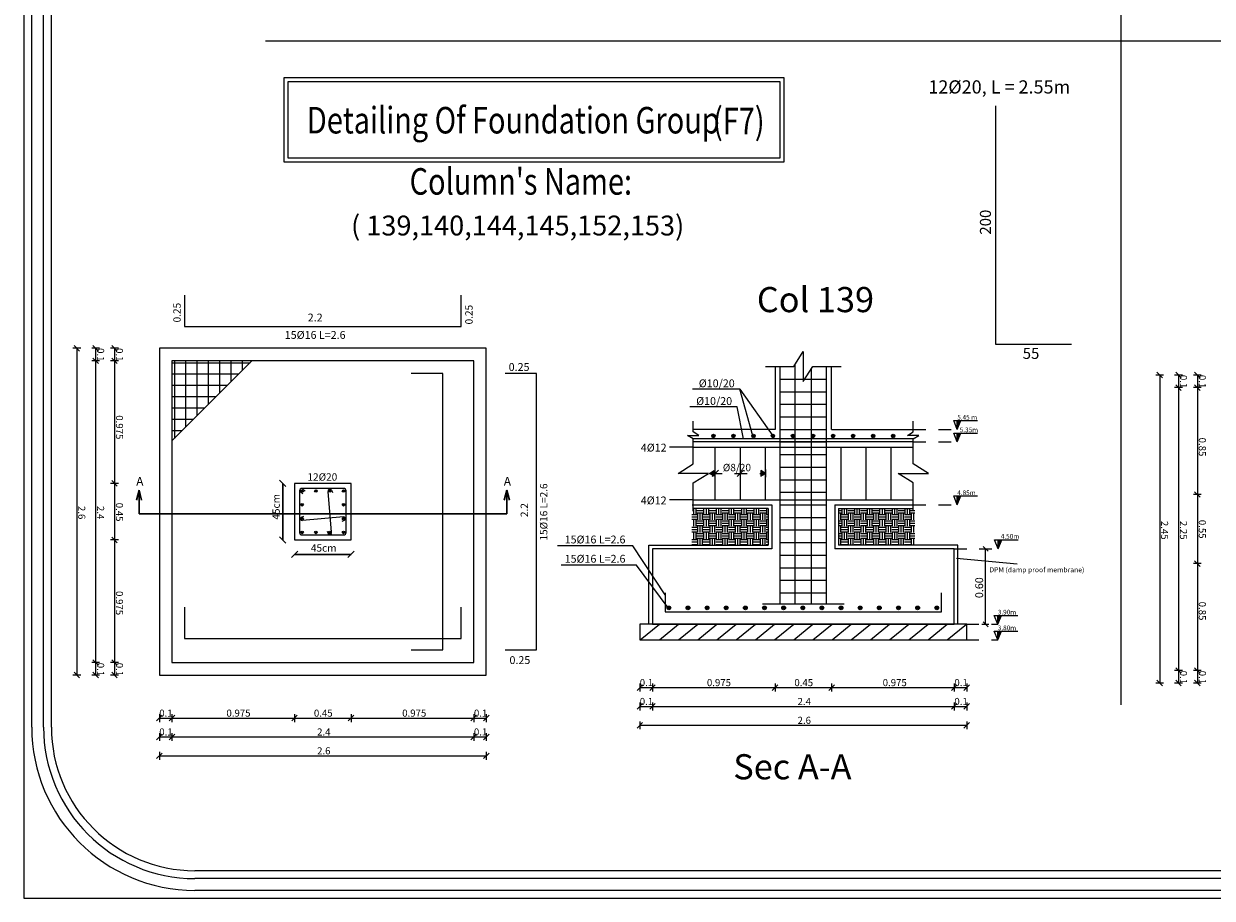
# Model space of a CAD drawing. Units: inches. Extents: x 39 to 440, y -458 to 278.
# Drawn here: x 104 to 113, y -135 to -128 of the extents above; entities that cross this region are included whole.
import ezdxf
from ezdxf.enums import TextEntityAlignment as Align

# ---------------------------------------------------------------- set-up
doc = ezdxf.new("R2010")
doc.units = ezdxf.units.IN
doc.header["$MEASUREMENT"] = 0
doc.linetypes.add('DASHED', pattern=[0.75, 0.5, -0.25])
doc.linetypes.add('IHIDDEN', pattern=[0.25, 0.125, -0.125])
for name, color, linetype in [('.', 230, 'Continuous'), ('bBARS', 5, 'Continuous'), ('CONTOUR', 4, 'Continuous'), ('dim', 6, 'Continuous'), ('DIMSECT', 1, 'Continuous'), ('TEXBARS', 5, 'Continuous'), ('TEXSECT', 1, 'Continuous'), ('TEXT', 4, 'Continuous')]:
    doc.layers.add(name, color=color, linetype=linetype)
doc.layers.add('اطار', color=7, linetype='Continuous', lineweight=30)
doc.styles.add('ROMANS', font='romans.shx')
doc.styles.get("Standard").update_dxf_attribs({"font": 'arial.ttf'})
pattern_1 = [(0, (106.794403, -124.287525), (0.05, 0.05), [0.05, -0.05]), (0, (106.794403, -124.268775), (0.05, 0.05), [0.05, -0.05]), (0, (106.794403, -124.250025), (0.05, 0.05), [0.05, -0.05]), (90, (106.800653, -124.243775), (-0.05, 0.05), [0.05, -0.05]), (90, (106.819403, -124.243775), (-0.05, 0.05), [0.05, -0.05]), (90, (106.838153, -124.243775), (-0.05, 0.05), [0.05, -0.05])]

# ---------------------------------------------------------------- blocks, each defined once
blk = doc.blocks.new('_Oblique')
at = {"color": 0, "linetype": 'ByBlock', "lineweight": -2}
blk.add_line((-0.5, -0.5), (0.5, 0.5), dxfattribs=at)

msp = doc.modelspace()

# ---------------------------------------------------------------- hatches: boundary and pattern name
at = {"layer": '.', "true_color": 0xc8c92d}
h = msp.add_hatch(color=52, dxfattribs=at)
h.dxf.hatch_style = 1
h.paths.add_polyline_path([(109.3943, -131.9731), (109.4324, -131.9951), (109.4324, -131.951)])
h = msp.add_hatch(color=52, dxfattribs=at)
h.dxf.hatch_style = 1
h.paths.add_polyline_path([(109.8026, -131.951), (109.8026, -131.9951), (109.8408, -131.9731)])
at = {"linetype": 'Continuous'}
for points in [[(111.3658, -131.6231), (111.3939, -131.5528), (111.3658, -131.5528)], [(111.3658, -131.7231), (111.3939, -131.6528), (111.3658, -131.6528)], [(111.3658, -132.2231), (111.3939, -132.1528), (111.3658, -132.1528)], [(111.6908, -132.5731), (111.7189, -132.5028), (111.6908, -132.5028)], [(111.6881, -133.1731), (111.7162, -133.1028), (111.6881, -133.1028)], [(111.6881, -133.2981), (111.7162, -133.2278), (111.6881, -133.2278)]]:
    msp.add_hatch(color=256, dxfattribs=at).paths.add_polyline_path(points)
h = msp.add_hatch(color=41)
h.dxf.hatch_style = 1
h.paths.add_polyline_path([(106.1636, -132.1125, 1), (106.1436, -132.1125, 1)])
h = msp.add_hatch(color=41)
h.dxf.hatch_style = 1
h.paths.add_polyline_path([(106.2536, -132.1125, 1), (106.2736, -132.1125, 1)])
h = msp.add_hatch(color=41)
h.dxf.hatch_style = 1
h.paths.add_polyline_path([(106.3636, -132.1125, 1), (106.3836, -132.1125, 1)])
h = msp.add_hatch(color=41)
h.dxf.hatch_style = 1
h.paths.add_polyline_path([(106.4736, -132.1125, 1), (106.4936, -132.1125, 1)])
h = msp.add_hatch(color=41)
h.dxf.hatch_style = 1
h.paths.add_polyline_path([(106.1636, -132.2225, 1), (106.1436, -132.2225, 1)])
h = msp.add_hatch(color=41)
h.dxf.hatch_style = 1
h.paths.add_polyline_path([(106.4736, -132.2225, 1), (106.4936, -132.2225, 1)])
at = {"linetype": 'Continuous', "true_color": 0x999b37}
h = msp.add_hatch(dxfattribs=at)
h.set_pattern_fill('EARTH', color=55, scale=0.2)
h.set_pattern_definition(pattern_1)
h.paths.add_polyline_path([(109.8608, -132.2531), (109.2536, -132.2531), (109.2536, -132.5431), (109.8608, -132.5431)])
h = msp.add_hatch(dxfattribs=at)
h.set_pattern_fill('EARTH', color=55, scale=0.2)
h.set_pattern_definition(pattern_1)
h.paths.add_polyline_path([(110.4208, -132.2531), (111.0279, -132.2531), (111.0279, -132.5431), (110.4208, -132.5431)])
h = msp.add_hatch(color=41)
h.dxf.hatch_style = 1
h.paths.add_polyline_path([(106.1436, -132.3325, 1), (106.1636, -132.3325, 1)])
h = msp.add_hatch(color=41)
h.dxf.hatch_style = 1
h.paths.add_polyline_path([(106.4736, -132.3325, 1), (106.4936, -132.3325, 1)])
h = msp.add_hatch(color=41)
h.dxf.hatch_style = 1
h.paths.add_polyline_path([(106.1636, -132.4425, 1), (106.1436, -132.4425, 1)])
h = msp.add_hatch(color=41)
h.dxf.hatch_style = 1
h.paths.add_polyline_path([(106.2536, -132.4425, 1), (106.2736, -132.4425, 1)])
h = msp.add_hatch(color=41)
h.dxf.hatch_style = 1
h.paths.add_polyline_path([(106.3836, -132.4425, 1), (106.3636, -132.4425, 1)])
h = msp.add_hatch(color=41)
h.dxf.hatch_style = 1
h.paths.add_polyline_path([(106.4936, -132.4425, 1), (106.4736, -132.4425, 1)])

# ---------------------------------------------------------------- linework, layer by layer
for p, q in [((112.6696, -133.8133), (112.6696, -123.2525)), ((105.8622, -128.5329), (119.477, -128.5329)), ((111.3591, -132.6477), (111.8413, -132.6937))]:
    msp.add_line(p, q)
at = {"linetype": 'Continuous'}
for p, q in [((106.011, -128.8234), (109.9871, -128.8234)), ((106.011, -129.4976), (106.011, -128.8234)), ((106.043, -128.8554), (109.9551, -128.8554)), ((106.043, -129.4656), (106.043, -128.8554)), ((106.1552, -128.8234), (107.7577, -128.8234)), ((106.1872, -128.8554), (107.7257, -128.8554)), ((109.9551, -128.8554), (109.9551, -129.4656)), ((109.9871, -128.8234), (109.9871, -129.4976)), ((106.011, -129.3341), (106.011, -129.031)), ((109.9871, -129.031), (109.9871, -129.3341)), ((106.043, -129.3021), (106.043, -129.063)), ((109.9871, -129.4976), (106.011, -129.4976)), ((109.9551, -129.4656), (106.043, -129.4656)), ((107.7577, -129.4976), (106.1552, -129.4976)), ((107.7257, -129.4656), (106.1872, -129.4656)), ((111.3658, -131.6231), (111.3376, -131.5528)), ((111.3376, -131.5528), (111.3939, -131.5528)), ((111.3658, -131.6231), (111.3658, -131.5528)), ((111.3658, -131.5528), (111.5261, -131.5528)), ((111.3658, -131.6231), (111.3939, -131.5528)), ((111.3658, -131.7231), (111.3376, -131.6528)), ((111.3376, -131.6528), (111.3939, -131.6528)), ((111.3658, -131.7231), (111.3658, -131.6528)), ((111.3658, -131.6528), (111.5261, -131.6528)), ((111.3658, -131.7231), (111.3939, -131.6528)), ((111.3658, -132.2231), (111.3376, -132.1528)), ((111.3376, -132.1528), (111.3939, -132.1528)), ((111.3658, -132.2231), (111.3658, -132.1528)), ((111.3658, -132.1528), (111.5261, -132.1528)), ((111.3658, -132.2231), (111.3939, -132.1528)), ((111.6908, -132.5731), (111.6626, -132.5028)), ((111.6626, -132.5028), (111.7189, -132.5028)), ((111.6908, -132.5731), (111.6908, -132.5028)), ((111.6908, -132.5028), (111.8511, -132.5028)), ((111.6908, -132.5731), (111.7189, -132.5028)), ((111.6881, -133.1731), (111.66, -133.1028)), ((111.66, -133.1028), (111.7162, -133.1028)), ((111.6881, -133.1731), (111.6881, -133.1028)), ((111.6881, -133.1028), (111.8484, -133.1028)), ((111.6881, -133.1731), (111.7162, -133.1028)), ((111.6881, -133.2981), (111.66, -133.2278)), ((111.66, -133.2278), (111.7162, -133.2278)), ((111.6881, -133.2981), (111.6881, -133.2278)), ((111.6881, -133.2278), (111.8484, -133.2278)), ((111.6881, -133.2981), (111.7162, -133.2278))]:
    msp.add_line(p, q, dxfattribs=at)
at = {"color": 1}
for p, q in [((111.673, -130.9486), (111.673, -129.0486)), ((112.273, -130.9486), (111.673, -130.9486))]:
    msp.add_line(p, q, dxfattribs=at)
at = {"color": 4}
for p, q in [((105.7541, -131.0775), (105.1186, -131.7131)), ((109.258, -132.2231), (109.8908, -132.2231)), ((109.8608, -132.2531), (109.2658, -132.2531)), ((109.8608, -132.2531), (109.8608, -132.5431)), ((109.8908, -132.2231), (109.8908, -132.5731)), ((110.3908, -132.2231), (111.0158, -132.2231)), ((110.3908, -132.2231), (110.3908, -132.5731)), ((110.4208, -132.2531), (111.0158, -132.2531)), ((110.4208, -132.2531), (110.4208, -132.5431))]:
    msp.add_line(p, q, dxfattribs=at)
at = {"color": 5}
for p, q in [((105.1186, -131.0923), (105.7393, -131.0923)), ((105.1374, -131.078), (105.1374, -131.6943)), ((105.2274, -131.078), (105.2274, -131.6043)), ((105.3174, -131.0775), (105.3174, -131.5143)), ((105.4074, -131.0775), (105.4074, -131.4243)), ((105.4974, -131.0775), (105.4974, -131.3343)), ((105.5874, -131.0775), (105.5874, -131.2443)), ((105.6774, -131.0775), (105.6774, -131.1543)), ((105.117, -131.1809), (105.6507, -131.1809)), ((109.9558, -131.2231), (110.1408, -131.2231)), ((110.1533, -131.2231), (110.3258, -131.2231)), ((105.1186, -131.2709), (105.5607, -131.2709)), ((105.1186, -131.3609), (105.4707, -131.3609)), ((109.9558, -131.3231), (110.3258, -131.3231)), ((105.1186, -131.4509), (105.3807, -131.4509)), ((109.9558, -131.4231), (110.3258, -131.4231)), ((105.1186, -131.5409), (105.2907, -131.5409)), ((109.9558, -131.5231), (110.3258, -131.5231)), ((105.1186, -131.6309), (105.2007, -131.6309)), ((109.9558, -131.6231), (110.3258, -131.6231)), ((109.4408, -132.1831), (109.4408, -131.7631)), ((109.6408, -132.1831), (109.6408, -131.7631)), ((109.8408, -132.1831), (109.8408, -131.7631)), ((109.9558, -131.7231), (110.3258, -131.7231)), ((110.4408, -132.1831), (110.4408, -131.7631)), ((110.6408, -132.1831), (110.6408, -131.7631)), ((110.8408, -132.1831), (110.8408, -131.7631)), ((109.9558, -131.8231), (110.3258, -131.8231)), ((109.9558, -131.9231), (110.3258, -131.9231)), ((109.9558, -132.0231), (110.3258, -132.0231)), ((106.1336, -132.1125), (106.1336, -132.4425)), ((106.1336, -132.113), (106.1583, -132.1329)), ((106.153, -132.0925), (106.1786, -132.1132)), ((106.4836, -132.0925), (106.1536, -132.0925)), ((106.3882, -132.4414), (106.3605, -132.1161)), ((106.3868, -132.1074), (106.3952, -132.1258)), ((106.5036, -132.4425), (106.5036, -132.1125)), ((109.9558, -132.1231), (110.3258, -132.1231)), ((109.9558, -132.2231), (110.3258, -132.2231)), ((106.148, -132.3208), (106.1665, -132.3124)), ((106.482, -132.3193), (106.1568, -132.3471)), ((106.4732, -132.3538), (106.4917, -132.3453)), ((109.9558, -132.3231), (110.3258, -132.3231)), ((106.3538, -132.4325), (106.3622, -132.451)), ((109.9558, -132.4231), (110.3258, -132.4231)), ((106.1536, -132.4625), (106.4836, -132.4625)), ((109.9558, -132.5231), (110.3258, -132.5231)), ((109.9558, -132.6231), (110.3258, -132.6231)), ((109.9558, -132.7231), (110.3258, -132.7231)), ((109.9558, -132.8231), (110.3258, -132.8231)), ((109.9558, -132.9231), (110.3258, -132.9231))]:
    msp.add_line(p, q, dxfattribs=at)
at = {"color": 6, "linetype": 'Continuous'}
msp.add_line((109.636, -131.3026), (109.8994, -131.6755), dxfattribs=at)
at = {"linetype": 'IHIDDEN', "ltscale": 0.4}
for p, q in [((111.0158, -131.6231), (111.3658, -131.6231)), ((111.0158, -131.7231), (111.3658, -131.7231)), ((111.0158, -132.2231), (111.3658, -132.2231)), ((111.3408, -132.5731), (111.6908, -132.5731)), ((111.4381, -133.1731), (111.6881, -133.1731)), ((111.4381, -133.2981), (111.6881, -133.2981))]:
    msp.add_line(p, q, dxfattribs=at)
at = {"color": 3, "linetype": 'Continuous'}
msp.add_line((111.0158, -131.6981), (109.2658, -131.6981), dxfattribs=at)
at = {"color": 54, "linetype": 'DASHED', "lineweight": 0, "ltscale": 0.05}
msp.add_line((109.3943, -131.9731), (109.8408, -131.9731), dxfattribs=at)
at = {"color": 52, "true_color": 0xc8c92d}
msp.add_line((109.8408, -131.9431), (109.8408, -132.0031), dxfattribs=at)
at = {"color": 54, "lineweight": 30}
for p, q in [((105.9992, -132.0525), (105.9992, -132.5025)), ((106.0936, -132.6179), (106.5436, -132.6179))]:
    msp.add_line(p, q, dxfattribs=at)
at = {"color": 1, "lineweight": 30}
for p, q in [((104.8563, -132.1073), (104.8357, -132.1865)), ((104.8566, -132.2952), (104.8563, -132.1073)), ((104.8563, -132.1073), (104.8771, -132.1864)), ((107.7823, -132.1073), (107.7617, -132.1864)), ((107.7823, -132.2952), (107.7823, -132.1073)), ((107.7823, -132.1073), (107.803, -132.1864)), ((104.8566, -132.2952), (107.7823, -132.2952))]:
    msp.add_line(p, q, dxfattribs=at)
at = {"color": 3}
msp.add_line((109.2658, -132.1831), (111.0158, -132.1831), dxfattribs=at)
at = {"color": 52, "true_color": 0xc8c92d}
for points in [[(109.3943, -131.9731), (109.4324, -131.951), (109.4324, -131.9951)], [(109.8408, -131.9731), (109.8026, -131.951), (109.8026, -131.9951)]]:
    msp.add_lwpolyline(points, close=True, dxfattribs=at)
for centre in [(106.1536, -132.1125), (106.2636, -132.1125), (106.3736, -132.1125), (106.4836, -132.1125), (106.1536, -132.2225), (106.4836, -132.2225), (106.1536, -132.3325), (106.4836, -132.3325), (106.1536, -132.4425), (106.2636, -132.4425), (106.3736, -132.4425), (106.4836, -132.4425)]:
    msp.add_circle(centre, 0.01)
at = {"color": 5}
for centre, radius, start, end in [((106.1536, -132.1125), 0.02, 90, 180), ((106.3742, -132.1136), 0.014, 26.36658, 190.50315), ((106.4836, -132.1125), 0.02, 0, 90), ((106.1542, -132.3333), 0.014, 116.36658, 280.50315), ((106.485, -132.333), 0.014, 298.19787, 102.33444), ((106.1536, -132.4425), 0.02, 180, 270), ((106.3746, -132.4444), 0.014, 208.19787, 12.33444), ((106.4836, -132.4425), 0.02, 270, 0)]:
    msp.add_arc(centre, radius, start, end, dxfattribs=at)
at = {"layer": 'bBARS', "linetype": 'Continuous'}
for p, q in [((105.2186, -130.5554), (105.2186, -130.8054)), ((107.4186, -130.8054), (107.4186, -130.5554)), ((105.2186, -130.8054), (107.4186, -130.8054)), ((107.2722, -131.1775), (107.0222, -131.1775)), ((107.2722, -133.3775), (107.2722, -131.1775)), ((108.0186, -131.1775), (107.7686, -131.1775)), ((108.0186, -133.3775), (108.0186, -131.1775)), ((109.0408, -132.9231), (109.0408, -133.0731)), ((111.2408, -133.0731), (111.2408, -132.9231)), ((105.2186, -133.0368), (105.2186, -133.2868)), ((107.4186, -133.2868), (107.4186, -133.0368)), ((109.0408, -133.0731), (111.2408, -133.0731)), ((105.2186, -133.2868), (107.4186, -133.2868)), ((107.0222, -133.3775), (107.2722, -133.3775)), ((107.7686, -133.3775), (108.0186, -133.3775))]:
    msp.add_line(p, q, dxfattribs=at)
at = {"layer": 'bBARS', "color": 1, "linetype": 'Continuous'}
for p, q in [((109.9558, -133.0131), (109.9558, -131.1231)), ((110.0758, -133.0131), (110.0758, -131.1071)), ((110.3258, -133.0131), (110.3258, -131.1231)), ((110.2058, -133.0131), (110.2058, -131.1391)), ((110.4658, -133.0131), (109.8158, -133.0131))]:
    msp.add_line(p, q, dxfattribs=at)
at = {"layer": 'bBARS', "color": 3}
for centre, radius in [((109.4258, -131.6755), 0.0135), ((109.4258, -131.6755), 0.0101), ((109.4258, -131.6755), 0.00675), ((109.4258, -131.6755), 0.00337), ((109.5851, -131.6755), 0.0135), ((109.5851, -131.6755), 0.0101), ((109.5851, -131.6755), 0.00675), ((109.5851, -131.6755), 0.00337), ((109.7445, -131.6755), 0.0135), ((109.7445, -131.6755), 0.0101), ((109.7445, -131.6755), 0.00675), ((109.8994, -131.6755), 0.0135), ((109.8994, -131.6755), 0.0101), ((109.8994, -131.6755), 0.00675), ((109.8994, -131.6755), 0.00337), ((110.0588, -131.6755), 0.0135), ((110.0588, -131.6755), 0.0101), ((110.0588, -131.6755), 0.00675), ((110.0588, -131.6755), 0.00337), ((110.2182, -131.6755), 0.0135), ((110.2182, -131.6755), 0.0101), ((110.2182, -131.6755), 0.00675), ((110.2182, -131.6755), 0.00337), ((110.3776, -131.6755), 0.0135), ((110.3776, -131.6755), 0.0101), ((110.3776, -131.6755), 0.00675), ((110.3776, -131.6755), 0.00337), ((110.537, -131.6755), 0.0135), ((110.537, -131.6755), 0.0101), ((110.537, -131.6755), 0.00675), ((110.537, -131.6755), 0.00337), ((110.6964, -131.6755), 0.0135), ((110.6964, -131.6755), 0.0101), ((110.6964, -131.6755), 0.00675), ((110.6964, -131.6755), 0.00337), ((110.8558, -131.6755), 0.0135), ((110.8558, -131.6755), 0.0101), ((110.8558, -131.6755), 0.00675), ((110.8558, -131.6755), 0.00337)]:
    msp.add_circle(centre, radius, dxfattribs=at)
at = {"layer": 'bBARS'}
for centre, radius in [((109.0708, -133.0431), 0.015), ((109.0708, -133.0431), 0.0112), ((109.0708, -133.0431), 0.0075), ((109.0708, -133.0431), 0.00375), ((109.223, -133.0431), 0.015), ((109.223, -133.0431), 0.0112), ((109.223, -133.0431), 0.0075), ((109.223, -133.0431), 0.00375), ((109.3753, -133.0431), 0.015), ((109.3753, -133.0431), 0.0112), ((109.3753, -133.0431), 0.0075), ((109.3753, -133.0431), 0.00375), ((109.5275, -133.0431), 0.015), ((109.5275, -133.0431), 0.0112), ((109.5275, -133.0431), 0.0075), ((109.5275, -133.0431), 0.00375), ((109.6798, -133.0431), 0.015), ((109.6798, -133.0431), 0.0112), ((109.6798, -133.0431), 0.0075), ((109.6798, -133.0431), 0.00375), ((109.832, -133.0431), 0.015), ((109.832, -133.0431), 0.0112), ((109.832, -133.0431), 0.0075), ((109.832, -133.0431), 0.00375), ((109.9843, -133.0431), 0.015), ((109.9843, -133.0431), 0.0112), ((109.9843, -133.0431), 0.0075), ((109.9843, -133.0431), 0.00375), ((110.1365, -133.0431), 0.015), ((110.1365, -133.0431), 0.0112), ((110.1365, -133.0431), 0.0075), ((110.1365, -133.0431), 0.00375), ((110.2888, -133.0431), 0.015), ((110.2888, -133.0431), 0.0112), ((110.2888, -133.0431), 0.0075), ((110.2888, -133.0431), 0.00375), ((110.441, -133.0431), 0.015), ((110.441, -133.0431), 0.0112), ((110.441, -133.0431), 0.0075), ((110.441, -133.0431), 0.00375), ((110.5933, -133.0431), 0.015), ((110.5933, -133.0431), 0.0112), ((110.5933, -133.0431), 0.0075), ((110.5933, -133.0431), 0.00375), ((110.7455, -133.0431), 0.015), ((110.7455, -133.0431), 0.0112), ((110.7455, -133.0431), 0.0075), ((110.7455, -133.0431), 0.00375), ((110.8978, -133.0431), 0.015), ((110.8978, -133.0431), 0.0112), ((110.8978, -133.0431), 0.0075), ((110.8978, -133.0431), 0.00375), ((111.05, -133.0431), 0.015), ((111.05, -133.0431), 0.0112), ((111.05, -133.0431), 0.0075), ((111.05, -133.0431), 0.00375), ((111.2023, -133.0431), 0.015), ((111.2023, -133.0431), 0.0112), ((111.2023, -133.0431), 0.0075), ((111.2023, -133.0431), 0.00375)]:
    msp.add_circle(centre, radius, dxfattribs=at)
at = {"layer": 'CONTOUR', "linetype": 'Continuous'}
for p, q in [((109.9158, -131.1231), (109.9158, -131.6231)), ((110.3658, -131.6231), (110.3658, -131.1231)), ((109.9158, -131.6231), (109.2658, -131.6231)), ((110.3658, -131.6231), (111.0158, -131.6231)), ((111.0158, -131.7231), (109.2658, -131.7231)), ((108.9108, -133.1731), (108.9108, -132.5431)), ((108.9108, -132.5431), (109.8608, -132.5431)), ((111.3708, -132.5431), (110.4208, -132.5431)), ((111.3708, -133.1731), (111.3708, -132.5431)), ((109.8908, -132.5731), (108.9408, -132.5731)), ((108.9408, -132.5731), (108.9408, -132.5731)), ((108.9408, -132.5731), (108.9408, -133.1731)), ((111.3408, -132.5731), (110.3908, -132.5731)), ((111.3408, -133.1731), (111.3408, -132.5731)), ((111.3408, -132.5731), (111.3408, -132.5731)), ((108.9408, -133.1731), (108.8408, -133.1731)), ((108.8408, -133.1731), (108.8408, -133.2981)), ((108.8408, -133.1752), (108.8434, -133.1731)), ((108.8434, -133.2981), (108.996, -133.1731)), ((108.9408, -133.1731), (111.3408, -133.1731)), ((111.4408, -133.1731), (108.9408, -133.1731)), ((108.996, -133.2981), (109.1487, -133.1731)), ((109.1487, -133.2981), (109.3013, -133.1731)), ((109.3013, -133.2981), (109.4539, -133.1731)), ((109.4539, -133.2981), (109.6066, -133.1731)), ((109.6066, -133.2981), (109.7592, -133.1731)), ((109.7592, -133.2981), (109.9118, -133.1731)), ((109.9118, -133.2981), (110.0645, -133.1731)), ((110.0645, -133.2981), (110.2171, -133.1731)), ((110.2171, -133.2981), (110.3697, -133.1731)), ((110.3697, -133.2981), (110.5224, -133.1731)), ((110.5224, -133.2981), (110.675, -133.1731)), ((110.675, -133.2981), (110.8276, -133.1731)), ((110.8276, -133.2981), (110.9802, -133.1731)), ((110.9802, -133.2981), (111.1329, -133.1731)), ((111.1329, -133.2981), (111.2855, -133.1731)), ((111.2855, -133.2981), (111.4381, -133.1731)), ((111.4408, -133.2981), (111.4408, -133.1731)), ((108.8408, -133.2981), (111.4408, -133.2981)), ((111.4381, -133.2981), (111.4408, -133.2959))]:
    msp.add_line(p, q, dxfattribs=at)
at = {"layer": 'CONTOUR', "color": 3, "linetype": 'Continuous'}
msp.add_line((109.2658, -131.7631), (111.0158, -131.7631), dxfattribs=at)
at = {"layer": 'CONTOUR', "linetype": 'Continuous'}
for points in [[(107.6186, -130.9775), (105.0186, -130.9775), (105.0186, -133.5775), (107.6186, -133.5775)], [(107.5186, -131.0775), (105.1186, -131.0775), (105.1186, -133.4775), (107.5186, -133.4775)]]:
    msp.add_lwpolyline(points, close=True, dxfattribs=at)
for points in [[(109.8408, -131.1231), (110.0658, -131.1231), (110.1408, -131.0031), (110.1408, -131.2431), (110.2158, -131.1231), (110.4408, -131.1231)], [(109.2658, -132.2731), (109.2658, -132.0481), (109.3858, -131.9731), (109.1458, -131.9731), (109.2658, -131.8981), (109.2658, -131.7832), (109.2658, -131.6988), (109.2208, -131.6707), (109.3108, -131.6707), (109.2658, -131.6426), (109.2658, -131.5582)], [(111.0158, -132.2731), (111.0158, -132.0481), (110.8958, -131.9731), (111.1358, -131.9731), (111.0158, -131.8981), (111.0158, -131.7832), (111.0158, -131.6988), (111.0608, -131.6707), (110.9708, -131.6707), (111.0158, -131.6426), (111.0158, -131.5582)]]:
    msp.add_lwpolyline(points, dxfattribs=at)
at = {"layer": 'dim'}
for points in [[(109.74, -131.6755), (109.636, -131.3026), (109.2588, -131.3026)], [(109.6657, -131.6981), (109.6153, -131.4435), (109.2381, -131.4435)], [(109.2658, -131.7631), (109.2658, -131.7631), (109.0772, -131.7631)], [(109.2658, -132.1831), (109.2658, -132.1831), (109.0772, -132.1831)], [(109.0407, -132.939), (108.7842, -132.5497), (108.1842, -132.5497)], [(109.067, -133.0417), (108.8142, -132.7035), (108.2142, -132.7035)]]:
    msp.add_lwpolyline(points, dxfattribs=at)
msp.add_lwpolyline([(106.0936, -132.0525), (106.0936, -132.5025), (106.5436, -132.5025), (106.5436, -132.0525)], close=True, dxfattribs=at)
at = {"layer": 'DIMSECT', "color": 3, "linetype": 'Continuous'}
for p, q in [((104.3928, -130.9775), (104.3303, -130.9775)), ((104.3836, -130.9996), (104.3394, -130.9554)), ((104.3615, -130.9775), (104.3615, -133.5775)), ((104.5428, -130.9775), (104.4803, -130.9775)), ((104.5336, -130.9996), (104.4894, -130.9554)), ((104.5115, -130.9775), (104.5115, -133.5775)), ((104.6928, -130.9775), (104.6303, -130.9775)), ((104.6836, -130.9996), (104.6394, -130.9554)), ((104.6615, -130.9775), (104.6615, -133.5775)), ((104.5428, -131.0775), (104.4803, -131.0775)), ((104.5336, -131.0996), (104.4894, -131.0554)), ((104.6928, -131.0775), (104.6303, -131.0775)), ((104.6836, -131.0996), (104.6394, -131.0554)), ((113.007, -131.1907), (112.9445, -131.1907)), ((112.9978, -131.2127), (112.9536, -131.1686)), ((112.9757, -131.1907), (112.9757, -133.6407)), ((113.157, -131.1907), (113.0945, -131.1907)), ((113.1478, -131.2127), (113.1036, -131.1686)), ((113.1257, -131.1907), (113.1257, -133.6407)), ((113.307, -131.1907), (113.2445, -131.1907)), ((113.2978, -131.2127), (113.2536, -131.1686)), ((113.2757, -131.1907), (113.2757, -133.6407)), ((113.157, -131.2907), (113.0945, -131.2907)), ((113.1478, -131.3127), (113.1036, -131.2686)), ((113.307, -131.2907), (113.2445, -131.2907)), ((113.2978, -131.3127), (113.2536, -131.2686)), ((104.6928, -132.0525), (104.6303, -132.0525)), ((104.6836, -132.0746), (104.6394, -132.0304)), ((113.307, -132.1407), (113.2445, -132.1407)), ((113.2978, -132.1627), (113.2536, -132.1186)), ((104.6928, -132.5025), (104.6303, -132.5025)), ((104.6836, -132.5246), (104.6394, -132.4804)), ((111.5628, -132.5731), (111.6187, -132.5731)), ((111.571, -132.5533), (111.6105, -132.5928)), ((111.5908, -133.1731), (111.5908, -132.5731)), ((113.307, -132.6907), (113.2445, -132.6907)), ((113.2978, -132.7127), (113.2536, -132.6686)), ((111.561, -133.1731), (111.617, -133.1731)), ((111.571, -133.1533), (111.6105, -133.1928)), ((104.5428, -133.4775), (104.4803, -133.4775)), ((104.5336, -133.4996), (104.4894, -133.4554)), ((104.6928, -133.4775), (104.6303, -133.4775)), ((104.6836, -133.4996), (104.6394, -133.4554)), ((104.3928, -133.5775), (104.3303, -133.5775)), ((104.3836, -133.5996), (104.3394, -133.5554)), ((104.5428, -133.5775), (104.4803, -133.5775)), ((104.5336, -133.5996), (104.4894, -133.5554)), ((104.6928, -133.5775), (104.6303, -133.5775)), ((104.6836, -133.5996), (104.6394, -133.5554)), ((113.157, -133.5407), (113.0945, -133.5407)), ((113.1478, -133.5627), (113.1036, -133.5186)), ((113.307, -133.5407), (113.2445, -133.5407)), ((113.2978, -133.5627), (113.2536, -133.5186)), ((108.8628, -133.6546), (108.8187, -133.6988)), ((108.8408, -133.6455), (108.8408, -133.708)), ((108.8408, -133.6767), (111.4408, -133.6767)), ((108.9628, -133.6546), (108.9187, -133.6988)), ((108.9408, -133.6455), (108.9408, -133.708)), ((109.9378, -133.6546), (109.8937, -133.6988)), ((109.9158, -133.6455), (109.9158, -133.708)), ((110.3878, -133.6546), (110.3437, -133.6988)), ((110.3658, -133.6455), (110.3658, -133.708)), ((111.3628, -133.6546), (111.3187, -133.6988)), ((111.3408, -133.6455), (111.3408, -133.708)), ((111.4628, -133.6546), (111.4187, -133.6988)), ((111.4408, -133.6455), (111.4408, -133.708)), ((113.007, -133.6407), (112.9445, -133.6407)), ((112.9978, -133.6627), (112.9536, -133.6186)), ((113.157, -133.6407), (113.0945, -133.6407)), ((113.1478, -133.6627), (113.1036, -133.6186)), ((113.307, -133.6407), (113.2445, -133.6407)), ((113.2978, -133.6627), (113.2536, -133.6186)), ((108.8628, -133.8046), (108.8187, -133.8488)), ((108.8408, -133.7955), (108.8408, -133.858)), ((108.8408, -133.8267), (111.4408, -133.8267)), ((108.9628, -133.8046), (108.9187, -133.8488)), ((108.9408, -133.7955), (108.9408, -133.858)), ((111.3628, -133.8046), (111.3187, -133.8488)), ((111.3408, -133.7955), (111.3408, -133.858)), ((111.4628, -133.8046), (111.4187, -133.8488)), ((111.4408, -133.7955), (111.4408, -133.858)), ((105.0407, -133.8972), (104.9965, -133.9414)), ((105.0186, -133.8881), (105.0186, -133.9506)), ((105.0186, -133.9193), (107.6186, -133.9193)), ((105.1407, -133.8972), (105.0965, -133.9414)), ((105.1186, -133.8881), (105.1186, -133.9506)), ((106.1157, -133.8972), (106.0715, -133.9414)), ((106.0936, -133.8881), (106.0936, -133.9506)), ((106.5657, -133.8972), (106.5215, -133.9414)), ((106.5436, -133.8881), (106.5436, -133.9506)), ((107.5407, -133.8972), (107.4965, -133.9414)), ((107.5186, -133.8881), (107.5186, -133.9506)), ((107.6407, -133.8972), (107.5965, -133.9414)), ((107.6186, -133.8881), (107.6186, -133.9506)), ((108.8628, -133.9546), (108.8187, -133.9988)), ((108.8408, -133.9455), (108.8408, -134.008)), ((111.4628, -133.9546), (111.4187, -133.9988)), ((111.4408, -133.9455), (111.4408, -134.008)), ((105.0407, -134.0472), (104.9965, -134.0914)), ((105.0186, -134.0381), (105.0186, -134.1006)), ((105.1407, -134.0472), (105.0965, -134.0914)), ((105.1186, -134.0381), (105.1186, -134.1006)), ((107.5407, -134.0472), (107.4965, -134.0914)), ((107.5186, -134.0381), (107.5186, -134.1006)), ((107.6407, -134.0472), (107.5965, -134.0914)), ((107.6186, -134.0381), (107.6186, -134.1006)), ((108.8408, -133.9767), (111.4408, -133.9767)), ((105.0186, -134.0693), (107.6186, -134.0693)), ((105.0407, -134.1972), (104.9965, -134.2414)), ((105.0186, -134.1881), (105.0186, -134.2506)), ((105.0186, -134.2193), (107.6186, -134.2193)), ((107.6407, -134.1972), (107.5965, -134.2414)), ((107.6186, -134.1881), (107.6186, -134.2506))]:
    msp.add_line(p, q, dxfattribs=at)
at = {"layer": 'اطار', "lineweight": 20}
for p, q in [((103.9396, -121.6942), (103.9396, -135.3525)), ((103.9405, -121.7134), (103.9405, -135.3525)), ((104.003, -133.9914), (104.003, -123.0745)), ((104.0969, -133.9914), (104.0969, -123.0745)), ((104.1595, -133.9914), (104.1595, -123.0745))]:
    msp.add_line(p, q, dxfattribs=at)
at = {"layer": 'اطار', "color": 7, "lineweight": 20}
for p, q in [((121.178, -135.1334), (105.3015, -135.1334)), ((121.2406, -135.196), (105.3015, -135.196)), ((103.9396, -135.3525), (124.3671, -135.3525)), ((123.0397, -135.2899), (105.3015, -135.2899))]:
    msp.add_line(p, q, dxfattribs=at)
at = {"layer": 'اطار', "lineweight": 20}
for radius in [1.2985, 1.2046, 1.142]:
    msp.add_arc((105.3015, -133.9914), radius, 180, 270, dxfattribs=at)

# ---------------------------------------------------------------- block references
at = {"color": 54, "lineweight": 30}
for p, xscale, yscale, zscale, rotation in [((109.4408, -131.9731), 0.0500000000001819, 0.0500000000001819, 0.0500000000001819, 180), ((109.6408, -131.9731), 0.0500000000001819, 0.0500000000001819, 0.0500000000001819, 180), ((105.9992, -132.0525), 0.04999999999995453, 0.04999999999995453, 0.04999999999995453, 90), ((105.9992, -132.5025), 0.04999999999995453, 0.04999999999995453, 0.04999999999995453, 270), ((106.0936, -132.6179), 0.0500000000001819, 0.0500000000001819, 0.0500000000001819, 180)]:
    msp.add_blockref('_Oblique', p, dxfattribs=dict(at, xscale=xscale, yscale=yscale, zscale=zscale, rotation=rotation))
at = {"color": 54, "lineweight": 30, "xscale": 0.0500000000001819, "yscale": 0.0500000000001819, "zscale": 0.0500000000001819}
msp.add_blockref('_Oblique', (106.5436, -132.6179), dxfattribs=at)

# ---------------------------------------------------------------- texts
at = {"linetype": 'Continuous', "width": 0.8}
for s, height, p in [('Detailing Of Foundation Group', 0.210953, (106.1918, -129.269)), ('(F7)', 0.21095, (109.4225, -129.2752)), ("Column's Name: ", 0.210953, (107.0089, -129.7559))]:
    msp.add_text(s, height=height, dxfattribs=at).set_placement(p)
at = {"color": 1, "lineweight": 30}
msp.add_text('A', height=0.0689, rotation=0.08284, dxfattribs=at).set_placement((104.8345, -132.0703))
msp.add_text('A', height=0.0689, dxfattribs=at).set_placement((107.7582, -132.0702))
at = {"lineweight": 25, "style": 'ROMANS'}
msp.add_text('DPM (damp proof membrane)', height=0.039854, dxfattribs=at).set_placement((111.621, -132.7596))
at = {"linetype": 'Continuous', "insert": (106.5431, -129.9222), "char_height": 0.2109526, "width": 5.83143, "attachment_point": 1}
msp.add_mtext('{\\fTimes New Roman|b1|i0|c0|p18;\\H0.75x;( 139,140,144,145,152,153)\\fTimes New Roman|b1|i0|c178|p18;\\H1.333x;\\P\\fTimes New Roman|b0|i0|c178|p18; }', dxfattribs=at)
at = {"color": 6, "linetype": 'Continuous', "char_height": 0.2, "attachment_point": 1}
for s, insert in [('{\\fMicrosoft JhengHei Light|b0|i0|c136|p34;Col 1\\fMicrosoft JhengHei Light|b0|i0|c0|p34;39}', (109.7713, -130.4905)), ('{\\fMicrosoft JhengHei Light|b0|i0|c136|p34;Sec A-A}', (109.5837, -134.2067))]:
    msp.add_mtext_dynamic_manual_height_columns(s, width=1.019311, gutter_width=1, heights=[0], dxfattribs=dict(at, insert=insert))
at = {"linetype": 'Continuous', "char_height": 0.03729, "attachment_point": 1}
for s, insert in [('{\\fMicrosoft JhengHei Light|b0|i0|c136|p34;5.45 m}', (111.3658, -131.5082)), ('{\\fMicrosoft JhengHei UI Light|b0|i0|c178|p34;5.35m}', (111.3852, -131.6082)), ('{\\fMicrosoft JhengHei UI Light|b0|i0|c178|p34;4.85m}', (111.3658, -132.1082)), ('{\\fMicrosoft JhengHei UI Light|b0|i0|c178|p34;4.50m}', (111.712, -132.4549)), ('{\\f@Microsoft JhengHei Light|b0|i0|c136|p34;3.90m}', (111.6881, -133.0582)), ('{\\fMicrosoft JhengHei Light|b0|i0|c136|p34;3.80m}', (111.6881, -133.1832))]:
    msp.add_mtext_dynamic_manual_height_columns(s, width=1.740714, gutter_width=1, heights=[0], dxfattribs=dict(at, insert=insert))
at = {"layer": 'TEXBARS', "color": 1}
for s, height, p in [('12%%C20, L = 2.55m', 0.105, (111.6997, -128.9841)), ('55', 0.0875, (111.9524, -131.0896))]:
    msp.add_text(s, height=height, dxfattribs=at).set_placement(p, align=Align.BOTTOM_CENTER)
msp.add_text('200', height=0.0875, rotation=90, dxfattribs=at).set_placement((111.6606, -129.9745), align=Align.BOTTOM_CENTER)
at = {"layer": 'TEXBARS', "color": 4}
for s, p in [('2.2', (106.2577, -130.7841)), ('15%%C16 L=2.6', (106.2577, -130.9224)), ('%%C10/20', (109.4522, -131.3075)), ('%%C10/20', (109.4315, -131.4483)), ('4%%C12', (108.9506, -131.8188)), ('4%%C12', (108.9506, -132.2388)), ('15%%C16 L=2.6', (108.4842, -132.5497)), ('15%%C16 L=2.6', (108.4842, -132.703))]:
    msp.add_text(s, height=0.0625, dxfattribs=at).set_placement(p, align=Align.BOTTOM_CENTER)
msp.add_text('0.25', height=0.0625, dxfattribs=at).set_placement((107.7969, -131.1775), align=Align.BOTTOM_LEFT)
msp.add_text('0.25', height=0.0625, dxfattribs=at).set_placement((107.8034, -133.4269), align=Align.TOP_LEFT)
at = {"layer": 'TEXSECT', "color": 3}
for s, p in [('0.1', (104.579, -131.0297)), ('0.1', (104.729, -131.0297)), ('0.1', (113.1932, -131.2429)), ('0.1', (113.3432, -131.2429)), ('0.975', (104.729, -131.6066)), ('0.85', (113.3432, -131.7631)), ('2.6', (104.429, -132.2853)), ('2.4', (104.579, -132.2853)), ('0.45', (104.729, -132.281)), ('2.45', (113.0432, -132.4255)), ('2.25', (113.1932, -132.4255)), ('0.55', (113.3432, -132.4171)), ('0.975', (104.729, -133.0048)), ('0.85', (113.3432, -133.068)), ('0.1', (104.5792, -133.5327)), ('0.1', (104.7292, -133.5327)), ('0.1', (113.1934, -133.5958)), ('0.1', (113.3434, -133.5958))]:
    msp.add_text(s, height=0.05625, rotation=270, dxfattribs=at).set_placement(p, align=Align.TOP_CENTER)
msp.add_text('0.60', height=0.0625, rotation=89.9997, dxfattribs=at).set_placement((111.5908, -132.8822), align=Align.BOTTOM_CENTER)
for s, p in [('0.1', (108.893, -133.6092)), ('0.975', (109.4698, -133.6092)), ('0.45', (110.1443, -133.6092)), ('0.975', (110.8681, -133.6092)), ('0.1', (111.3959, -133.6091)), ('0.1', (108.893, -133.7592)), ('2.4', (110.1485, -133.7592)), ('0.1', (111.3959, -133.7591)), ('0.1', (105.0708, -133.8518)), ('0.975', (105.6476, -133.8518)), ('0.45', (106.3221, -133.8518)), ('0.975', (107.0459, -133.8518)), ('0.1', (107.5737, -133.8517)), ('2.6', (110.1485, -133.9092)), ('0.1', (105.0708, -134.0018)), ('2.4', (106.3263, -134.0018)), ('0.1', (107.5737, -134.0017)), ('2.6', (106.3263, -134.1518))]:
    msp.add_text(s, height=0.05625, dxfattribs=at).set_placement(p, align=Align.TOP_CENTER)
at = {"layer": 'TEXT', "style": 'ROMANS'}
msp.add_text('0.25', height=0.05871, rotation=90, dxfattribs=at).set_placement((105.2063, -130.7719), align=Align.BOTTOM_LEFT)
msp.add_text('0.25', height=0.05871, rotation=90, dxfattribs=at).set_placement((107.4514, -130.788), align=Align.TOP_LEFT)
msp.add_text('12%%C20', height=0.05871, dxfattribs=at).set_placement((106.1962, -132.0309))
for s, p in [('15%%C16 L=2.6', (108.0463, -132.28)), ('2.2', (107.8919, -132.2649))]:
    msp.add_text(s, height=0.05871, rotation=90, dxfattribs=at).set_placement(p, align=Align.TOP_CENTER)
at = {"layer": 'TEXT', "char_height": 0.05871, "attachment_point": 5, "style": 'ROMANS'}
for s, insert in [('\\A1;%%C8/20', (109.6126, -131.9265)), ('\\A1;45cm', (106.3256, -132.5662))]:
    msp.add_mtext(s, dxfattribs=dict(at, insert=insert))
at = {"layer": 'TEXT', "insert": (105.9468, -132.2392), "char_height": 0.05871, "attachment_point": 5, "rotation": 90, "style": 'ROMANS'}
msp.add_mtext('\\A1;45cm', dxfattribs=at)

doc.saveas('drawing.dxf')
